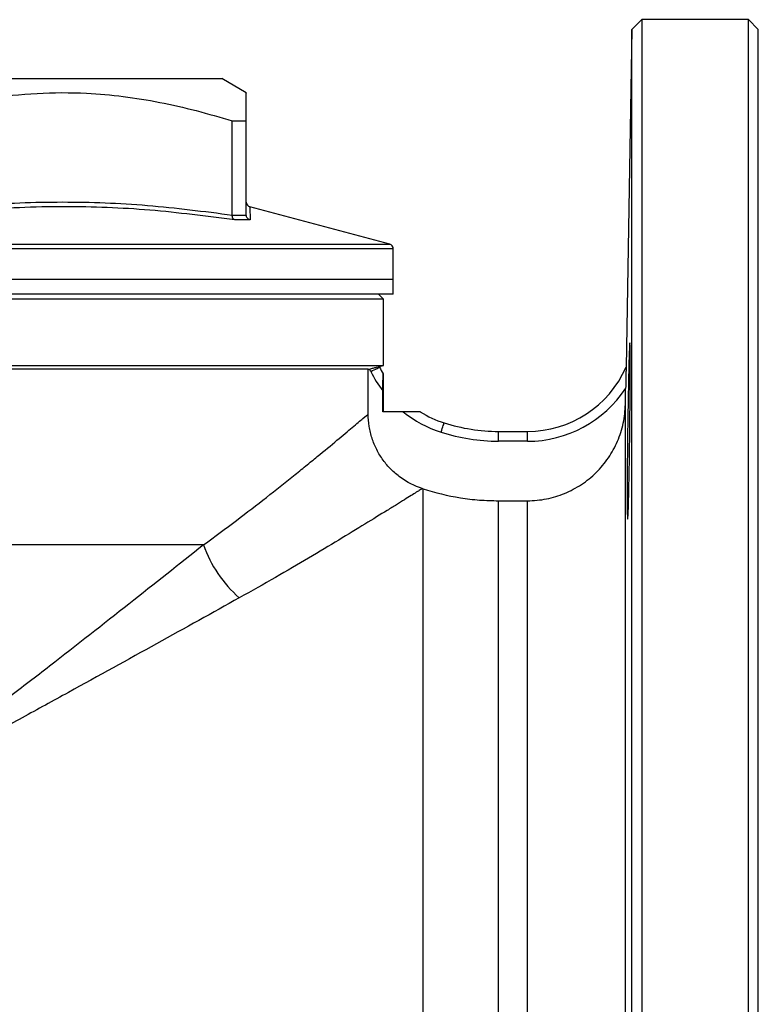
# Model space of a CAD drawing. Units: millimetres. Extents: x -175 to 630, y -36 to 369.
# Drawn here: x 152 to 227, y 262 to 362 of the extents above; entities that cross this region are included whole.
import ezdxf

# ---------------------------------------------------------------- set-up
doc = ezdxf.new("R2010")
doc.units = ezdxf.units.MM

msp = doc.modelspace()

# ---------------------------------------------------------------- linework, layer by layer
at = {"color": 7, "linetype": 'Continuous', "lineweight": 25}
for p, q in [((215.3, 362.43), (214.28, 361.41)), ((226.18, 362.43), (215.3, 362.43)), ((215.3, 362.43), (215.3, 267.43)), ((227.18, 361.43), (226.18, 362.43)), ((226.18, 172.43), (226.18, 362.43)), ((214.28, 361.41), (213.68, 326.99)), ((214.28, 267.43), (214.28, 361.41)), ((227.18, 173.43), (227.18, 361.43)), ((137.43, 356.43), (172.43, 356.43)), ((174.93, 354.98), (172.43, 356.43)), ((173.5, 352.1), (174.93, 352.1)), ((173.5, 342.5), (173.5, 352.1)), ((174.93, 342.5), (174.93, 352.1)), ((173.5, 342.5), (173.5, 342.49)), ((173.5, 342.49), (174.93, 342.49)), ((174.93, 342.49), (174.93, 342.5)), ((189.56, 339.52), (175.3, 343.35)), ((175.31, 342.01), (173.75, 342.01)), ((189.93, 335.93), (189.93, 339.04)), ((189.93, 335.93), (84.93, 335.93)), ((189.93, 334.43), (189.93, 335.93)), ((189.93, 334.43), (84.93, 334.43)), ((188.93, 333.93), (85.93, 333.93)), ((188.93, 333.93), (188.43, 334.43)), ((188.93, 327.16), (188.93, 333.93)), ((187.37, 326.76), (87.49, 326.76)), ((137.43, 327.16), (188.93, 327.16)), ((187.37, 326.76), (187.51, 326.79)), ((187.37, 322.2), (187.37, 326.76)), ((187.63, 326.54), (187.51, 326.79)), ((188.5, 327.04), (188.93, 327.16)), ((188.5, 327.05), (188.53, 326.99)), ((213.68, 326.99), (213.68, 326.99)), ((188.93, 322.43), (188.93, 326.29)), ((188.87, 322.43), (188.87, 324.56)), ((213.61, 323.19), (213.64, 324.84)), ((190.96, 322.43), (188.87, 322.43)), ((213.61, 211.68), (213.61, 323.19)), ((200.67, 319.43), (200.67, 320.43)), ((200.67, 320.43), (203.62, 320.43)), ((203.62, 319.43), (203.62, 320.43)), ((203.62, 319.43), (200.67, 319.43)), ((192.96, 220.3), (192.96, 314.58)), ((200.67, 221.52), (200.67, 313.36)), ((200.67, 313.36), (203.62, 313.36)), ((203.62, 221.52), (203.62, 313.36)), ((170.55, 308.85), (104.31, 308.85)), ((214.28, 173.44), (214.28, 267.43)), ((215.3, 267.43), (215.3, 172.43))]:
    msp.add_line(p, q, dxfattribs=at)
at = {"color": 8, "linetype": 'Continuous', "lineweight": 25}
for p, q in [((137.43, 339.52), (189.56, 339.52)), ((189.93, 339.04), (84.93, 339.04))]:
    msp.add_line(p, q, dxfattribs=at)
at = {"color": 7, "linetype": 'Continuous', "lineweight": 25, "flags": 128}
for points in [[(187.63, 326.54), (187.81, 326.63), (187.98, 326.71), (188.13, 326.79), (188.27, 326.86), (188.38, 326.91), (188.46, 326.96), (188.51, 326.98), (188.53, 326.99)], [(194.81, 320.35), (194.87, 320.54), (194.93, 320.72), (194.98, 320.88), (195.03, 321.02), (195.07, 321.14), (195.1, 321.23), (195.12, 321.29), (195.12, 321.3)]]:
    msp.add_lwpolyline(points, dxfattribs=at)
at = {"color": 7, "linetype": 'Continuous', "lineweight": 25}
for centre, radius, start, end in [((175.43, 343.83), 0.5, 182.2912, 255.1591), ((189.43, 339.04), 0.5, 0, 75), ((198.58, 331.98), 12.23, 206.4039, 217.3679), ((198.58, 331.98), 11.23, 206.4039, 210.4477), ((203.62, 331.42), 11, 270, 336.2281), ((213.68, 326.98), 0.0103, 64.9395, 67.02), ((203.62, 331.42), 12, 270, 326.7012), ((198.58, 331.98), 12.23, 231.411, 252.0302), ((198.58, 331.98), 11.23, 238.3503, 252.0302), ((200.67, 338.43), 18, 252.0302, 270), ((200.67, 338.43), 19, 252.0302, 270), ((182.67, 313.13), 12.85, 199.4298, 228.8545)]:
    msp.add_arc(centre, radius, start, end, dxfattribs=at)
for points, knots in [([(138.86, 352.1), (140.46, 352.57), (143.65, 353.51), (148.57, 354.47), (153.57, 355), (158.2, 355.01), (162.38, 354.64), (166.11, 354.03), (169.82, 353.19), (172.27, 352.46), (173.5, 352.1)], [0, 0, 0, 0, 0.140869, 0.281698, 0.425804, 0.569893, 0.676703, 0.783524, 0.891755, 1, 1, 1, 1]), ([(174.93, 352.1), (174.93, 352.64), (174.93, 353.73), (174.93, 354.63), (174.93, 355.01), (174.93, 354.95), (174.93, 354.94)], [0, 0, 0, 0, 0.327893, 0.657771, 0.925251, 1, 1, 1, 1]), ([(138.86, 342.5), (141.73, 342.87), (147.49, 343.61), (156.17, 343.94), (164.86, 343.61), (170.62, 342.87), (173.5, 342.5)], [0, 0, 0, 0, 0.249544, 0.5, 0.749481, 1, 1, 1, 1]), ([(173.75, 342.01), (170.86, 342.38), (165.08, 343.12), (158.5, 343.38), (151.77, 343.3), (145.96, 342.94), (140.96, 342.27), (139, 342.01)], [0, 0, 0, 0, 0.250026, 0.499988, 0.565946, 0.829936, 1, 1, 1, 1]), ([(173.75, 342.01), (173.75, 342.01), (173.71, 342.02), (173.64, 342.06), (173.56, 342.17), (173.5, 342.32), (173.5, 342.43), (173.5, 342.49)], [0, 0, 0, 0, 0.0097008, 0.2420425, 0.498191, 0.7489935, 1, 1, 1, 1]), ([(175.31, 342.01), (175.31, 342.01), (175.26, 342.02), (175.16, 342.06), (175.04, 342.17), (174.95, 342.32), (174.94, 342.43), (174.93, 342.49)], [0, 0, 0, 0, 0.009702, 0.242042, 0.498192, 0.748993, 1, 1, 1, 1]), ([(213.79, 314.09), (213.79, 314.51), (213.79, 314.97), (213.8, 315.7), (213.8, 315.95), (213.8, 316.47), (213.8, 316.74), (213.81, 317.56), (213.82, 318.12), (213.83, 319.28), (213.83, 319.87), (213.85, 321.05), (213.86, 321.63), (213.87, 322.5), (213.88, 322.79), (213.89, 323.35), (213.9, 323.91), (213.91, 324.44), (213.92, 324.96), (213.92, 325.21), (213.94, 325.95), (213.95, 326.4), (213.96, 327.03), (213.97, 327.22), (213.98, 327.6), (213.98, 327.78), (214, 328.27), (214.01, 328.54), (214.02, 328.88), (214.03, 328.98), (214.03, 329.16), (214.04, 329.23), (214.05, 329.4), (214.06, 329.46), (214.07, 329.46), (214.08, 329.4), (214.08, 329.23), (214.09, 329.16), (214.09, 328.99), (214.09, 328.89), (214.1, 328.55), (214.1, 328.27), (214.1, 327.62), (214.11, 327.24), (214.11, 326.41), (214.1, 325.96), (214.1, 325.22), (214.1, 324.96), (214.1, 324.44), (214.1, 323.91), (214.09, 323.36), (214.09, 322.8), (214.08, 322.51), (214.08, 321.64), (214.07, 321.05), (214.06, 320.17), (214.06, 319.88), (214.05, 319.29), (214.05, 319), (214.03, 318.13), (214.03, 317.57), (214.01, 316.75), (214.01, 316.48), (214, 315.96), (213.99, 315.71), (213.98, 314.98), (213.97, 314.52), (213.95, 313.68), (213.94, 313.31), (213.92, 312.82), (213.92, 312.67), (213.91, 312.39), (213.9, 312.26), (213.89, 311.92), (213.88, 311.75), (213.86, 311.52), (213.85, 311.46), (213.83, 311.46), (213.83, 311.51), (213.82, 311.69), (213.82, 311.76), (213.81, 311.93), (213.81, 312.03), (213.8, 312.36), (213.8, 312.64), (213.79, 313.3), (213.79, 313.67), (213.79, 314.09)], [0, 0, 0, 0, 0.03125, 0.03125, 0.046875, 0.046875, 0.0625, 0.0625, 0.09375, 0.09375, 0.125, 0.125, 0.15625, 0.15625, 0.171875, 0.171875, 0.1875, 0.203125, 0.203125, 0.21875, 0.21875, 0.25, 0.25, 0.265625, 0.265625, 0.28125, 0.28125, 0.3125, 0.3125, 0.328125, 0.328125, 0.34375, 0.34375, 0.375, 0.375, 0.40625, 0.40625, 0.421875, 0.421875, 0.4375, 0.4375, 0.46875, 0.46875, 0.5, 0.5, 0.53125, 0.53125, 0.546875, 0.546875, 0.5625, 0.578125, 0.578125, 0.59375, 0.59375, 0.625, 0.625, 0.640625, 0.640625, 0.65625, 0.65625, 0.6875, 0.6875, 0.703125, 0.703125, 0.71875, 0.71875, 0.75, 0.75, 0.78125, 0.78125, 0.796875, 0.796875, 0.8125, 0.8125, 0.84375, 0.84375, 0.875, 0.875, 0.90625, 0.90625, 0.921875, 0.921875, 0.9375, 0.9375, 0.96875, 0.96875, 1, 1, 1, 1]), ([(187.51, 326.79), (187.64, 326.83), (187.77, 326.86), (188, 326.92), (188.11, 326.95), (188.39, 327.02), (188.5, 327.05), (188.5, 327.05)], [0, 0, 0, 0, 0.25, 0.25, 0.5, 0.5, 1, 1, 1, 1]), ([(213.68, 326.99), (213.68, 326.98), (213.68, 326.93), (213.68, 326.8), (213.68, 326.71), (213.67, 326.45), (213.67, 326.26), (213.66, 325.87), (213.66, 325.67), (213.65, 325.26), (213.65, 325.05), (213.64, 324.84)], [0, 0, 0, 0, 0.125, 0.125, 0.25, 0.25, 0.5, 0.5, 0.75, 0.75, 1, 1, 1, 1]), ([(188.87, 324.56), (188.87, 324.74), (188.87, 324.93), (188.87, 325.28), (188.87, 325.45), (188.88, 325.79), (188.89, 325.95), (188.89, 326.14), (188.9, 326.2), (188.9, 326.28), (188.9, 326.3), (188.91, 326.29)], [0, 0, 0, 0, 0.25, 0.25, 0.5, 0.5, 0.75, 0.75, 0.875, 0.875, 1, 1, 1, 1]), ([(192.69, 322.43), (192.69, 322.43), (192.67, 322.43), (192.59, 322.43), (192.53, 322.43), (192.4, 322.43), (192.33, 322.43), (192.17, 322.43), (192.09, 322.43), (191.85, 322.43), (191.67, 322.43), (191.32, 322.43), (191.14, 322.43), (190.96, 322.43)], [0, 0, 0, 0, 0.125, 0.125, 0.25, 0.25, 0.375, 0.375, 0.5, 0.5, 0.75, 0.75, 1, 1, 1, 1]), ([(203.62, 313.36), (204.27, 313.36), (204.92, 313.42), (206.2, 313.67), (206.82, 313.86), (207.71, 314.23), (208, 314.37), (208.57, 314.67), (208.86, 314.84), (209.67, 315.37), (210.17, 315.78), (211.09, 316.69), (211.51, 317.19), (212.24, 318.26), (212.55, 318.82), (212.93, 319.72), (213.05, 320.02), (213.24, 320.64), (213.33, 320.96), (213.53, 321.9), (213.6, 322.54), (213.61, 323.19)], [0, 0, 0, 0, 0.125, 0.125, 0.25, 0.25, 0.3125, 0.3125, 0.375, 0.375, 0.5, 0.5, 0.625, 0.625, 0.75, 0.75, 0.8125, 0.8125, 0.875, 0.875, 1, 1, 1, 1]), ([(170.55, 308.85), (172.89, 310.55), (175.03, 312.18), (177.95, 314.46), (178.87, 315.19), (180.17, 316.24), (180.59, 316.58), (181.4, 317.24), (181.79, 317.55), (182.91, 318.46), (183.58, 319.02), (184.78, 320.02), (185.3, 320.46), (185.97, 321.02), (186.18, 321.19), (186.54, 321.5), (186.69, 321.63), (187.1, 321.97), (187.28, 322.13), (187.37, 322.2)], [0, 0, 0, 0, 0.25, 0.25, 0.375, 0.375, 0.4375, 0.4375, 0.5, 0.5, 0.625, 0.625, 0.75, 0.75, 0.8125, 0.8125, 0.875, 0.875, 1, 1, 1, 1]), ([(192.89, 314.6), (192.09, 314.86), (191.35, 315.24), (190.32, 315.98), (190, 316.25), (189.41, 316.84), (189.14, 317.16), (188.77, 317.67), (188.66, 317.84), (188.44, 318.2), (188.33, 318.38), (188.05, 318.94), (187.89, 319.33), (187.63, 320.12), (187.53, 320.53), (187.4, 321.36), (187.37, 321.78), (187.37, 322.2)], [0, 0, 0, 0, 0.25, 0.25, 0.375, 0.375, 0.5, 0.5, 0.5625, 0.5625, 0.625, 0.625, 0.75, 0.75, 0.875, 0.875, 1, 1, 1, 1]), ([(192.89, 314.6), (192.84, 314.57), (192.77, 314.52), (192.56, 314.39), (192.43, 314.31), (191.97, 314.02), (191.56, 313.77), (190.82, 313.31), (190.55, 313.14), (189.96, 312.77), (189.64, 312.57), (188.62, 311.94), (187.86, 311.48), (186.21, 310.47), (185.32, 309.92), (183.39, 308.76), (182.36, 308.14), (179.13, 306.23), (176.77, 304.86), (174.21, 303.45)], [0, 0, 0, 0, 0.0625, 0.0625, 0.125, 0.125, 0.25, 0.25, 0.3125, 0.3125, 0.375, 0.375, 0.5, 0.5, 0.625, 0.625, 0.75, 0.75, 1, 1, 1, 1]), ([(192.96, 314.58), (194.21, 314.17), (195.48, 313.87), (197.42, 313.56), (198.07, 313.48), (199.38, 313.38), (200.03, 313.36), (200.67, 313.36)], [0, 0, 0, 0, 0.5, 0.5, 0.75, 0.75, 1, 1, 1, 1]), ([(170.55, 308.85), (168.1, 306.9), (165.56, 304.89), (160.33, 300.75), (157.63, 298.64), (153.47, 295.41), (152.07, 294.33), (149.22, 292.14), (147.77, 291.04), (144.86, 288.83), (143.39, 287.73), (141.17, 286.07), (140.42, 285.52), (139.3, 284.69), (138.74, 284.28), (138.18, 283.86), (137.8, 283.59), (137.61, 283.45), (137.43, 283.31)], [0, 0, 0, 0, 0.25, 0.25, 0.5, 0.5, 0.625, 0.625, 0.75, 0.75, 0.875, 0.875, 0.9375, 0.9375, 0.96875, 0.984375, 0.984375, 1, 1, 1, 1]), ([(174.21, 303.45), (171.51, 301.95), (168.69, 300.38), (162.86, 297.16), (159.86, 295.5), (155.22, 292.95), (153.65, 292.09), (150.47, 290.35), (148.87, 289.48), (145.64, 287.73), (144.01, 286.85), (141.55, 285.52), (140.73, 285.08), (139.5, 284.42), (139.08, 284.2), (138.46, 283.87), (138.26, 283.76), (137.84, 283.53), (137.63, 283.42), (137.43, 283.31)], [0, 0, 0, 0, 0.25, 0.25, 0.5, 0.5, 0.625, 0.625, 0.75, 0.75, 0.875, 0.875, 0.9375, 0.9375, 0.96875, 0.96875, 0.984375, 0.984375, 1, 1, 1, 1])]:
    msp.add_open_spline(points, degree=3, knots=knots, dxfattribs=at)
at = {"color": 8, "linetype": 'Continuous', "lineweight": 25}
msp.add_open_spline([(175.3, 343.34), (175.3, 343.34), (175.3, 343.38), (175.3, 343.24), (175.3, 342.95), (175.31, 342.27), (175.31, 342.01)], degree=3, knots=[0, 0, 0, 0, 0.0019887, 0.1336036, 0.6603783, 1, 1, 1, 1], dxfattribs=at)
at = {"color": 7, "linetype": 'Continuous', "lineweight": 25}
msp.add_open_spline([(192.89, 314.6), (192.9, 314.6), (192.93, 314.59), (192.95, 314.58), (192.96, 314.58)], degree=3, dxfattribs=at)

doc.saveas('drawing.dxf')
